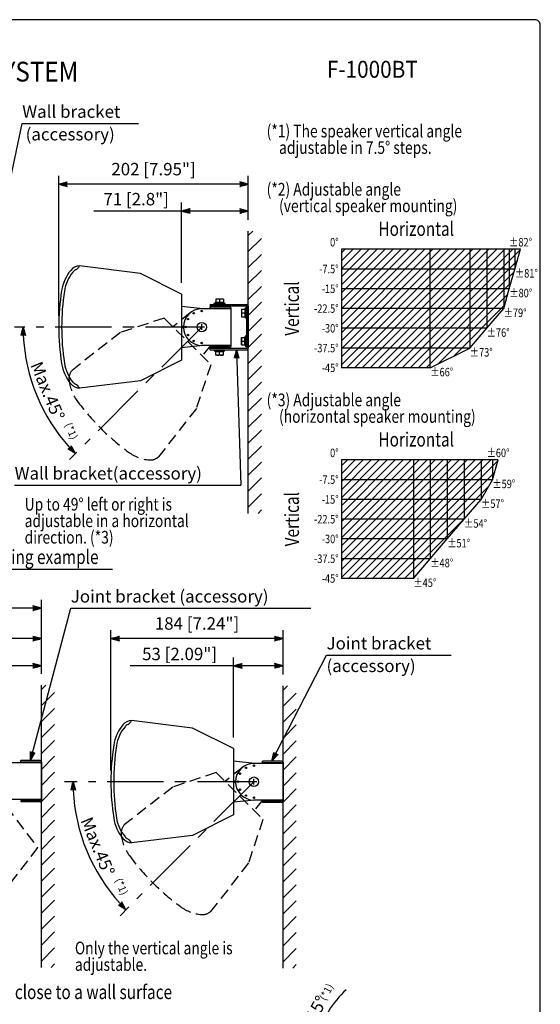
# Model space of a CAD drawing. Extents: x 0 to 1080, y 0 to 1650.
# Drawn here: x 526 to 1080, y 604 to 1650 of the extents above; entities that cross this region are included whole.
import ezdxf
from ezdxf.enums import TextEntityAlignment as Align

# ---------------------------------------------------------------- set-up
doc = ezdxf.new("R2010")
doc.units = 0
doc.header["$LTSCALE"] = 48
doc.header["$MEASUREMENT"] = 0
doc.linetypes.add('CENTER', pattern=[2, 1.25, -0.25, 0.25, -0.25])
doc.linetypes.add('HIDDEN', pattern=[0.375, 0.25, -0.125])
doc.layers.get('0').update_dxf_attribs({"linetype": 'CONTINUOUS'})
doc.layers.get('DEFPOINTS').update_dxf_attribs({"linetype": 'CONTINUOUS'})
for name, color, linetype in [('1', 3, 'CONTINUOUS'), ('CENTER', 1, 'CENTER'), ('GAWA', 2, 'CONTINUOUS'), ('SCALE', 4, 'CONTINUOUS'), ('SILK', 5, 'CONTINUOUS')]:
    doc.layers.add(name, color=color, linetype=linetype)
doc.styles.add('CMP-SET', font='COMPLEX.shx')
doc.styles.get("Standard").update_dxf_attribs({"font": 'SIMPLEX.shx'})
doc.styles.add('UT7', font='TOAFONT.shx', dxfattribs={"width": 0.8})
doc.dimstyles.get("Standard").update_dxf_attribs({"dimtxt": 0.18, "dimasz": 0.18, "dimexe": 0.18, "dimexo": 0.0625, "dimgap": 0.09, "dimtad": 0, "dimtih": 1, "dimtoh": 1, "dimdec": 4, "dimzin": 0, "dimdsep": 46, "dimtxsty": 'Standard', "dimcen": 0.09, "dimadec": 0, "dimazin": 0, "dimtfac": 1, "dimtdec": 4, "dimtofl": 0, "dimtmove": 0, "dimatfit": 3, "dimfxl": 0, "dimtolj": 1, "dimtzin": 0, "dimarcsym": 0})

# ---------------------------------------------------------------- blocks, each defined once
blk = doc.blocks.new('YAZ1', base_point=(184, 133))
for p, q in [((184, 133), (183, 133.27)), ((184, 133), (183, 132.73)), ((183, 133), (184, 133))]:
    blk.add_line(p, q)
blk = doc.blocks.new('YAZ3')
for p, q in [((-1, 0.25), (-0.92, 0.25)), ((-1, 0.2), (-0.74, 0.2)), ((-1, 0.15), (-0.55, 0.15)), ((-1, 0.1), (-0.36, 0.1)), ((-1, 0.05), (-0.18, 0.05)), ((-1, -0.05), (-0.2, -0.05)), ((-1, -0.1), (-0.38, -0.1)), ((-1, -0.15), (-0.57, -0.15)), ((-1, -0.2), (-0.76, -0.2)), ((-1, -0.25), (-0.94, -0.25))]:
    blk.add_line(p, q)
blk.add_solid([(0, 0), (-1, 0.27), (-1, -0.27)])
blk.add_blockref('YAZ1', (0, 0))
blk = doc.blocks.new('*D7')
at = {"layer": 'DEFPOINTS', "color": 0}
for p in [(897.4, 555.9), (840.6, 553), (884.9, 544.2), (899.1, 544.2), (911.4, 552.1)]:
    blk.add_point(p, dxfattribs=at)
at = {"layer": 'SCALE', "color": 0, "lineweight": -2}
for p, q in [((885.9, 559), (834.9, 572.6)), ((872.9, 544.2), (831.2, 544.2))]:
    blk.add_line(p, q, dxfattribs=at)
blk.add_arc((940.8, 544.2), 100.6, 170.1269, 174.8731, dxfattribs=at)
at = {"layer": 'SCALE', "color": 0, "lineweight": -2, "xscale": 9, "yscale": 9, "zscale": 9}
for p, rotation in [((843.6, 570.3), 77.56346544346651), ((840.2, 544.2), 267.4365345566156)]:
    blk.add_blockref('YAZ3', p, dxfattribs=dict(at, rotation=rotation))
at = {"layer": 'SCALE', "color": 0, "insert": (842, 599.4), "char_height": 13.2, "attachment_point": 5, "rotation": 60.8291}
blk.add_mtext('\\A1;15°', dxfattribs=at)
blk = doc.blocks.new('*D12')
at = {"layer": 'DEFPOINTS', "color": 0}
for p in [(544, 1323.4), (720, 1323.4), (720, 1323.4), (536.5, 1274.2), (595.5, 1198.9)]:
    blk.add_point(p, dxfattribs=at)
at = {"layer": 'SCALE', "color": 0, "lineweight": -2}
for p, q in [((532, 1323.4), (521, 1323.4)), ((587.1, 1190.4), (579.3, 1182.7))]:
    blk.add_line(p, q, dxfattribs=at)
blk.add_arc((720, 1323.4), 190, 182.7146, 222.2854, dxfattribs=at)
at = {"layer": 'SCALE', "color": 0, "lineweight": -2, "xscale": 9, "yscale": 9, "zscale": 9}
for p, rotation in [((530, 1323.4), 91.35728897756425), ((585.7, 1189), 313.6427110224013)]:
    blk.add_blockref('YAZ3', p, dxfattribs=dict(at, rotation=rotation))
at = {"layer": 'SCALE', "color": 0, "insert": (556.1, 1255.5), "char_height": 13.2, "attachment_point": 5, "rotation": 292.5}
blk.add_mtext('\\A1;Max.45%%D', dxfattribs=at)
blk = doc.blocks.new('*D14')
at = {"layer": 'DEFPOINTS', "color": 0}
for p in [(599.4, 840.3), (775.4, 840.3), (775.4, 840.3), (589.7, 790.5), (651, 715.8)]:
    blk.add_point(p, dxfattribs=at)
at = {"layer": 'SCALE', "color": 0, "lineweight": -2}
for p, q in [((587.4, 840.3), (574.1, 840.3)), ((642.5, 707.3), (633.1, 697.9))]:
    blk.add_line(p, q, dxfattribs=at)
blk.add_arc((775.4, 840.3), 192.3, 182.682, 222.318, dxfattribs=at)
at = {"layer": 'SCALE', "color": 0, "lineweight": -2, "xscale": 9, "yscale": 9, "zscale": 9}
for p, rotation in [((583.1, 840.3), 91.34098821360378), ((639.4, 704.3), 313.659011786362)]:
    blk.add_blockref('YAZ3', p, dxfattribs=dict(at, rotation=rotation))
at = {"layer": 'SCALE', "color": 0, "insert": (609.4, 771.5), "char_height": 13.2, "attachment_point": 5, "rotation": 292.5}
blk.add_mtext('\\A1;Max.45%%D', dxfattribs=at)
blk = doc.blocks.new('*D19')
at = {"layer": 'DEFPOINTS', "color": 0}
for p in [(698.5, 1446.7), (769.5, 1425.4), (698.5, 1358.5)]:
    blk.add_point(p, dxfattribs=at)
at = {"layer": 'SCALE', "color": 0, "lineweight": -2}
for p, q in [((698.5, 1370.5), (698.5, 1455.7)), ((769.5, 1437.4), (769.5, 1455.7)), ((760.5, 1446.7), (707.5, 1446.7))]:
    blk.add_line(p, q, dxfattribs=at)
at = {"layer": 'SCALE', "color": 0, "lineweight": -2, "xscale": 9, "yscale": 9, "zscale": 9, "rotation": 180}
blk.add_blockref('YAZ3', (698.5, 1446.7), dxfattribs=at)
at = {"layer": 'SCALE', "color": 0, "lineweight": -2, "xscale": 9, "yscale": 9, "zscale": 9}
blk.add_blockref('YAZ3', (769.5, 1446.7), dxfattribs=at)
at = {"layer": 'SCALE', "color": 0, "insert": (650.2, 1459.3), "char_height": 13.2, "attachment_point": 5}
blk.add_mtext('\\A1;71 [2.8"]', dxfattribs=at)
blk = doc.blocks.new('*D27')
at = {"layer": 'DEFPOINTS', "color": 0}
for p in [(336.4, 1024.6), (549.5, 942.9), (336.4, 828.7)]:
    blk.add_point(p, dxfattribs=at)
at = {"layer": 'SCALE', "color": 0, "lineweight": -2}
for p, q in [((336.4, 840.7), (336.4, 1033.6)), ((549.5, 954.9), (549.5, 1033.6)), ((540.5, 1024.6), (345.4, 1024.6))]:
    blk.add_line(p, q, dxfattribs=at)
at = {"layer": 'SCALE', "color": 0, "lineweight": -2, "xscale": 9, "yscale": 9, "zscale": 9, "rotation": 180}
blk.add_blockref('YAZ3', (336.4, 1024.6), dxfattribs=at)
at = {"layer": 'SCALE', "color": 0, "lineweight": -2, "xscale": 9, "yscale": 9, "zscale": 9}
blk.add_blockref('YAZ3', (549.5, 1024.6), dxfattribs=at)
at = {"layer": 'SCALE', "color": 0, "insert": (442.9, 1040.7), "char_height": 13.2, "attachment_point": 5}
blk.add_mtext('\\A1;(212 [8.35"])', dxfattribs=at)
blk = doc.blocks.new('*D29')
at = {"layer": 'DEFPOINTS', "color": 0}
for p in [(497, 963.4), (549.5, 942.9), (497, 913.3)]:
    blk.add_point(p, dxfattribs=at)
at = {"layer": 'SCALE', "color": 0, "lineweight": -2}
for p, q in [((497, 925.3), (497, 972.4)), ((540.5, 963.4), (506, 963.4)), ((549.5, 954.9), (549.5, 972.4))]:
    blk.add_line(p, q, dxfattribs=at)
at = {"layer": 'SCALE', "color": 0, "lineweight": -2, "xscale": 9, "yscale": 9, "zscale": 9, "rotation": 180}
blk.add_blockref('YAZ3', (497, 963.4), dxfattribs=at)
at = {"layer": 'SCALE', "color": 0, "lineweight": -2, "xscale": 9, "yscale": 9, "zscale": 9}
blk.add_blockref('YAZ3', (549.5, 963.4), dxfattribs=at)
at = {"layer": 'SCALE', "color": 0, "insert": (440.4, 976), "char_height": 13.2, "attachment_point": 5}
blk.add_mtext('\\A1;53 [2.09"]', dxfattribs=at)
blk = doc.blocks.new('*D31')
at = {"layer": 'DEFPOINTS', "color": 0}
for p in [(753.9, 963.4), (806.4, 942.3), (753.9, 875.4)]:
    blk.add_point(p, dxfattribs=at)
at = {"layer": 'SCALE', "color": 0, "lineweight": -2}
for p, q in [((753.9, 887.4), (753.9, 972.4)), ((797.4, 963.4), (762.9, 963.4)), ((806.4, 954.3), (806.4, 972.4))]:
    blk.add_line(p, q, dxfattribs=at)
at = {"layer": 'SCALE', "color": 0, "lineweight": -2, "xscale": 9, "yscale": 9, "zscale": 9, "rotation": 180}
blk.add_blockref('YAZ3', (753.9, 963.4), dxfattribs=at)
at = {"layer": 'SCALE', "color": 0, "lineweight": -2, "xscale": 9, "yscale": 9, "zscale": 9}
blk.add_blockref('YAZ3', (806.4, 963.4), dxfattribs=at)
at = {"layer": 'SCALE', "color": 0, "insert": (696.4, 976), "char_height": 13.2, "attachment_point": 5}
blk.add_mtext('\\A1;53 [2.09"]', dxfattribs=at)
blk = doc.blocks.new('*D34')
at = {"layer": 'DEFPOINTS', "color": 0}
for p in [(568, 1475.1), (769.5, 1425.4), (568, 1323.4)]:
    blk.add_point(p, dxfattribs=at)
at = {"layer": 'SCALE', "color": 0, "lineweight": -2}
for p, q in [((568, 1335.4), (568, 1484.1)), ((769.5, 1437.4), (769.5, 1484.1)), ((760.5, 1475.1), (577, 1475.1))]:
    blk.add_line(p, q, dxfattribs=at)
at = {"layer": 'SCALE', "color": 0, "lineweight": -2, "xscale": 9, "yscale": 9, "zscale": 9, "rotation": 180}
blk.add_blockref('YAZ3', (568, 1475.1), dxfattribs=at)
at = {"layer": 'SCALE', "color": 0, "lineweight": -2, "xscale": 9, "yscale": 9, "zscale": 9}
blk.add_blockref('YAZ3', (769.5, 1475.1), dxfattribs=at)
at = {"layer": 'SCALE', "color": 0, "insert": (668.7, 1491.2), "char_height": 13.2, "attachment_point": 5}
blk.add_mtext('\\A1;202 [7.95"]', dxfattribs=at)
blk = doc.blocks.new('*D37')
at = {"layer": 'DEFPOINTS', "color": 0}
for p in [(366.5, 992.3), (549.5, 942.9), (366.5, 938.7)]:
    blk.add_point(p, dxfattribs=at)
at = {"layer": 'SCALE', "color": 0, "lineweight": -2}
for p, q in [((366.5, 950.7), (366.5, 1001.3)), ((549.5, 954.9), (549.5, 1001.3)), ((540.5, 992.3), (375.5, 992.3))]:
    blk.add_line(p, q, dxfattribs=at)
at = {"layer": 'SCALE', "color": 0, "lineweight": -2, "xscale": 9, "yscale": 9, "zscale": 9, "rotation": 180}
blk.add_blockref('YAZ3', (366.5, 992.3), dxfattribs=at)
at = {"layer": 'SCALE', "color": 0, "lineweight": -2, "xscale": 9, "yscale": 9, "zscale": 9}
blk.add_blockref('YAZ3', (549.5, 992.3), dxfattribs=at)
at = {"layer": 'SCALE', "color": 0, "insert": (458, 1008.4), "char_height": 13.2, "attachment_point": 5}
blk.add_mtext('\\A1;184 [7.24"]', dxfattribs=at)
blk = doc.blocks.new('*D38')
at = {"layer": 'DEFPOINTS', "color": 0}
for p in [(623.4, 992.3), (806.4, 942.3), (623.4, 840.3)]:
    blk.add_point(p, dxfattribs=at)
at = {"layer": 'SCALE', "color": 0, "lineweight": -2}
for p, q in [((623.4, 852.3), (623.4, 1001.3)), ((806.4, 954.3), (806.4, 1001.3)), ((797.4, 992.3), (632.4, 992.3))]:
    blk.add_line(p, q, dxfattribs=at)
at = {"layer": 'SCALE', "color": 0, "lineweight": -2, "xscale": 9, "yscale": 9, "zscale": 9, "rotation": 180}
blk.add_blockref('YAZ3', (623.4, 992.3), dxfattribs=at)
at = {"layer": 'SCALE', "color": 0, "lineweight": -2, "xscale": 9, "yscale": 9, "zscale": 9}
blk.add_blockref('YAZ3', (806.4, 992.3), dxfattribs=at)
at = {"layer": 'SCALE', "color": 0, "insert": (714.9, 1008.4), "char_height": 13.2, "attachment_point": 5}
blk.add_mtext('\\A1;184 [7.24"]', dxfattribs=at)

msp = doc.modelspace()

# ---------------------------------------------------------------- hatches: boundary and pattern name
at = {"layer": '1'}
h = msp.add_hatch(dxfattribs=at)
h.set_pattern_fill('ANSI31', color=256, scale=96, style=0)
h.set_pattern_definition([(45, (265.371, 0), (-8.48528, 8.48528), [])])
h.paths.add_polyline_path([(783.4925, 1425.3594), (769.4925, 1425.3594), (769.4925, 1125.3594), (783.4925, 1125.3594)])
h = msp.add_hatch(dxfattribs=at)
h.set_pattern_fill('ANSI31', color=256, scale=96, style=0)
h.set_pattern_definition([(45, (45.405, -482.424), (-8.48528, 8.48528), [])])
h.paths.add_polyline_path([(563.527, 942.9351), (549.527, 942.9351), (549.527, 642.9351), (563.527, 642.9351)])
h = msp.add_hatch(dxfattribs=at)
h.set_pattern_fill('ANSI31', color=256, scale=96, style=0)
h.set_pattern_definition([(45, (302.287, -483.084), (-8.48528, 8.48528), [])])
h.paths.add_polyline_path([(820.4088, 942.2754), (806.4088, 942.2754), (806.4088, 642.2754), (820.4088, 642.2754)])
at = {"layer": 'SILK'}
h = msp.add_hatch(dxfattribs=at)
h.set_pattern_fill('ANSI31', color=256, scale=48, style=0)
h.set_pattern_definition([(45, (-0.4174, -1.419), (-4.24264, 4.24264), [])])
h.paths.add_polyline_path([(1053.0261, 1385.0345), (1059.0261, 1406.0345), (868.5261, 1406.0345), (868.5261, 1280.0345), (963.0261, 1280.0345), (1005.0261, 1301.0345), (1023.0261, 1322.0345), (1041.0261, 1343.0345), (1047.0261, 1364.0345)])
h = msp.add_hatch(dxfattribs=at)
h.set_pattern_fill('ANSI31', color=256, scale=48, style=0)
h.set_pattern_definition([(45, (-0.4174, -15.445), (-4.24264, 4.24264), [])])
h.paths.add_polyline_path([(1029.0261, 1161.1967), (1035.0261, 1182.1967), (868.5261, 1182.1967), (868.5261, 1056.1967), (945.0261, 1056.1967), (963.0261, 1077.1967), (981.0261, 1098.1967), (999.0261, 1119.1967), (1017.0261, 1140.1967)])

# ---------------------------------------------------------------- linework, layer by layer
at = {"linetype": 'Continuous'}
for p, q in [((868.5261, 1406.0345), (868.5261, 1280.0345)), ((1059.0261, 1406.0345), (868.5261, 1406.0345)), ((963.0261, 1280.0345), (963.0261, 1406.0345)), ((1005.0261, 1406.0345), (1005.0261, 1301.0345)), ((1023.0261, 1406.0345), (1023.0261, 1322.0345)), ((1041.0261, 1406.0345), (1041.0261, 1343.0345)), ((1047.0261, 1406.0345), (1047.0261, 1364.0345)), ((1053.0261, 1406.0345), (1053.0261, 1385.0345)), ((654.8988, 1380.3899), (589.9925, 1388.3594)), ((1053.0261, 1385.0345), (868.5261, 1385.0345)), ((698.4925, 1358.4668), (654.8988, 1380.3899)), ((1047.0261, 1364.0345), (868.5261, 1364.0345)), ((698.4925, 1358.4668), (698.4925, 1288.252)), ((742.9925, 1353.1594), (734.9925, 1353.1594)), ((734.9925, 1353.1594), (734.9925, 1349.6594)), ((738.9925, 1352.8021), (738.9925, 1349.6594)), ((742.9925, 1353.1594), (742.9925, 1349.6594)), ((721.0154, 1342.8594), (698.4925, 1345.2289)), ((750.9925, 1342.8594), (719.9925, 1342.8594)), ((728.9925, 1347.3594), (767.9925, 1347.3594)), ((728.9925, 1347.3594), (728.9925, 1345.8594)), ((728.9925, 1345.8594), (767.9925, 1345.8594)), ((749.4925, 1345.3594), (728.9925, 1345.3594)), ((728.9925, 1343.8594), (728.9925, 1345.3594)), ((728.9925, 1343.8594), (749.4925, 1343.8594)), ((730.4925, 1345.8594), (731.2425, 1345.4264)), ((731.7425, 1345.4264), (732.4925, 1345.8594)), ((744.9925, 1348.3594), (732.9925, 1348.3594)), ((732.9925, 1348.3594), (732.9925, 1347.3594)), ((734.3925, 1349.6594), (734.3925, 1348.3594)), ((743.5925, 1349.6594), (734.3925, 1349.6594)), ((734.9925, 1343.8594), (734.9925, 1342.8594)), ((735.9925, 1345.8594), (735.9925, 1345.3594)), ((737.9925, 1345.8594), (738.7425, 1345.4264)), ((739.2425, 1345.4264), (739.9925, 1345.8594)), ((741.9925, 1345.3594), (741.9925, 1345.8594)), ((742.9925, 1342.8594), (742.9925, 1343.8594)), ((743.5925, 1348.3594), (743.5925, 1349.6594)), ((744.9925, 1347.3594), (744.9925, 1348.3594)), ((745.4925, 1345.8594), (746.2425, 1345.4264)), ((746.7425, 1345.4264), (747.4925, 1345.8594)), ((749.4925, 1343.8594), (749.4925, 1342.8594)), ((750.9925, 1343.8594), (750.9925, 1302.8594)), ((762.1925, 1342.3594), (765.6925, 1342.3594)), ((762.1925, 1342.3594), (762.1925, 1334.3594)), ((766.9925, 1342.9594), (765.6925, 1342.9594)), ((765.6925, 1342.9594), (765.6925, 1333.7594)), ((767.9925, 1344.3594), (766.9925, 1344.3594)), ((766.9925, 1344.3594), (766.9925, 1332.3594)), ((767.9925, 1345.8594), (767.9925, 1300.8594)), ((769.4925, 1345.8594), (769.4925, 1300.8594)), ((1041.0261, 1343.0345), (868.5261, 1343.0345)), ((762.1925, 1334.3594), (765.6925, 1334.3594)), ((762.5497, 1338.3594), (765.6925, 1338.3594)), ((765.6925, 1333.7594), (766.9925, 1333.7594)), ((766.9925, 1332.3594), (767.9925, 1332.3594)), ((767.7925, 1314.3594), (767.7925, 1332.3594)), ((767.7925, 1329.8594), (767.8925, 1329.8594)), ((767.8925, 1314.3594), (767.8925, 1332.3594)), ((700.505, 1324.0572), (698.4925, 1324.0572)), ((700.505, 1322.6616), (698.4925, 1322.6616)), ((722.9925, 1323.3594), (716.9925, 1323.3594)), ((719.9925, 1320.3594), (719.9925, 1326.3594)), ((1023.0261, 1322.0345), (868.5261, 1322.0345)), ((762.1925, 1312.3594), (765.6925, 1312.3594)), ((762.1925, 1304.3594), (762.1925, 1312.3594)), ((762.5497, 1308.3594), (765.6925, 1308.3594)), ((765.6925, 1303.7594), (765.6925, 1312.9594)), ((765.6925, 1312.9594), (766.9925, 1312.9594)), ((766.9925, 1314.3594), (767.9925, 1314.3594)), ((766.9925, 1302.3594), (766.9925, 1314.3594)), ((767.7925, 1316.8594), (767.8925, 1316.8594)), ((721.0154, 1303.8594), (698.4925, 1301.4899)), ((750.9925, 1303.8594), (719.9925, 1303.8594)), ((728.9925, 1302.8594), (749.4925, 1302.8594)), ((728.9925, 1302.8594), (749.4925, 1302.8594)), ((728.9925, 1302.8594), (728.9925, 1301.3594)), ((728.9925, 1302.8594), (728.9925, 1301.3594)), ((749.4925, 1301.3594), (728.9925, 1301.3594)), ((749.4925, 1301.3594), (728.9925, 1301.3594)), ((728.9925, 1300.8594), (767.9925, 1300.8594)), ((728.9925, 1299.3594), (728.9925, 1300.8594)), ((728.9925, 1299.3594), (767.9925, 1299.3594)), ((730.4925, 1300.8594), (731.2425, 1301.2924)), ((731.7425, 1301.2924), (732.4925, 1300.8594)), ((732.9925, 1298.3594), (732.9925, 1299.3594)), ((744.9925, 1298.3594), (732.9925, 1298.3594)), ((734.3925, 1297.0594), (734.3925, 1298.3594)), ((734.9925, 1302.8594), (734.9925, 1303.8594)), ((734.9925, 1303.8594), (734.9925, 1302.8594)), ((735.9925, 1300.8594), (735.9925, 1301.3594)), ((737.9925, 1300.8594), (738.7425, 1301.2924)), ((739.2425, 1301.2924), (739.9925, 1300.8594)), ((741.9925, 1301.3594), (741.9925, 1300.8594)), ((742.9925, 1303.8594), (742.9925, 1302.8594)), ((742.9925, 1302.8594), (742.9925, 1303.8594)), ((743.5925, 1298.3594), (743.5925, 1297.0594)), ((744.9925, 1299.3594), (744.9925, 1298.3594)), ((745.4925, 1300.8594), (746.2425, 1301.2924)), ((746.7425, 1301.2924), (747.4925, 1300.8594)), ((749.4925, 1302.8594), (749.4925, 1303.8594)), ((749.4925, 1302.8594), (749.4925, 1303.8594)), ((762.1925, 1304.3594), (765.6925, 1304.3594)), ((766.9925, 1303.7594), (765.6925, 1303.7594)), ((767.9925, 1302.3594), (766.9925, 1302.3594)), ((1005.0261, 1301.0345), (868.5261, 1301.0345)), ((698.4925, 1288.252), (654.8988, 1266.3289)), ((743.5925, 1297.0594), (734.3925, 1297.0594)), ((734.9925, 1293.5594), (734.9925, 1297.0594)), ((742.9925, 1293.5594), (734.9925, 1293.5594)), ((738.9925, 1293.9167), (738.9925, 1297.0594)), ((742.9925, 1293.5594), (742.9925, 1297.0594)), ((654.8988, 1266.3289), (589.9925, 1258.3594)), ((868.5261, 1182.1967), (868.5261, 1056.1967)), ((1035.0261, 1182.1967), (868.5261, 1182.1967)), ((945.0261, 1182.1967), (945.0261, 1056.1967)), ((963.0261, 1182.1967), (963.0261, 1077.1967)), ((981.0261, 1182.1967), (981.0261, 1098.1967)), ((999.0261, 1182.1967), (999.0261, 1119.1967)), ((1017.0261, 1182.1967), (1017.0261, 1140.1967)), ((1029.0261, 1182.1967), (1029.0261, 1161.1967)), ((1029.0261, 1161.1967), (868.5261, 1161.1967)), ((1017.0261, 1140.1967), (868.5261, 1140.1967)), ((999.0261, 1119.1967), (868.5261, 1119.1967)), ((981.0261, 1098.1967), (868.5261, 1098.1967)), ((963.0261, 1077.1967), (868.5261, 1077.1967)), ((710.3152, 897.3059), (645.4088, 905.2754)), ((753.9088, 875.3828), (710.3152, 897.3059)), ((753.9088, 875.3828), (753.9088, 805.168)), ((549.527, 860.4351), (518.527, 860.4351)), ((548.027, 862.9351), (527.527, 862.9351)), ((527.527, 861.4351), (527.527, 862.9351)), ((527.527, 861.4351), (548.027, 861.4351)), ((533.527, 861.4351), (533.527, 860.4351)), ((541.527, 860.4351), (541.527, 861.4351)), ((548.027, 861.4351), (548.027, 860.4351)), ((549.527, 861.4351), (549.527, 820.4351)), ((776.4317, 859.7754), (753.9088, 862.1449)), ((806.4088, 859.7754), (775.4088, 859.7754)), ((804.9088, 862.2754), (784.4088, 862.2754)), ((784.4088, 860.7754), (784.4088, 862.2754)), ((784.4088, 860.7754), (804.9088, 860.7754)), ((790.4088, 860.7754), (790.4088, 859.7754)), ((798.4088, 859.7754), (798.4088, 860.7754)), ((804.9088, 860.7754), (804.9088, 859.7754)), ((806.4088, 860.7754), (806.4088, 819.7754)), ((755.9213, 840.9732), (753.9088, 840.9732)), ((755.9213, 839.5776), (753.9088, 839.5776)), ((778.4088, 840.2754), (772.4088, 840.2754)), ((775.4088, 837.2754), (775.4088, 843.2754)), ((549.527, 821.4351), (518.527, 821.4351)), ((527.527, 820.4351), (548.027, 820.4351)), ((527.527, 820.4351), (548.027, 820.4351)), ((527.527, 820.4351), (527.527, 818.9351)), ((527.527, 820.4351), (527.527, 818.9351)), ((548.027, 818.9351), (527.527, 818.9351)), ((548.027, 818.9351), (527.527, 818.9351)), ((533.527, 821.4351), (533.527, 820.4351)), ((533.527, 820.4351), (533.527, 821.4351)), ((541.527, 820.4351), (541.527, 821.4351)), ((541.527, 821.4351), (541.527, 820.4351)), ((548.027, 820.4351), (548.027, 821.4351)), ((548.027, 820.4351), (548.027, 821.4351)), ((776.4317, 820.7754), (753.9088, 818.4059)), ((806.4088, 820.7754), (775.4088, 820.7754)), ((784.4088, 819.7754), (804.9088, 819.7754)), ((784.4088, 819.7754), (804.9088, 819.7754)), ((784.4088, 819.7754), (784.4088, 818.2754)), ((784.4088, 819.7754), (784.4088, 818.2754)), ((804.9088, 818.2754), (784.4088, 818.2754)), ((804.9088, 818.2754), (784.4088, 818.2754)), ((790.4088, 820.7754), (790.4088, 819.7754)), ((790.4088, 819.7754), (790.4088, 820.7754)), ((798.4088, 819.7754), (798.4088, 820.7754)), ((798.4088, 820.7754), (798.4088, 819.7754)), ((804.9088, 819.7754), (804.9088, 820.7754)), ((804.9088, 819.7754), (804.9088, 820.7754)), ((753.9088, 805.168), (710.3152, 783.2449)), ((710.3152, 783.2449), (645.4088, 775.2754))]:
    msp.add_line(p, q, dxfattribs=at)
for centre, radius in [((719.9925, 1340.3594), 0.8), ((705.27, 1331.8594), 0.8), ((711.4925, 1338.0818), 0.8), ((702.9925, 1323.3594), 0.8), ((719.9925, 1323.3594), 5), ((705.27, 1314.8594), 0.8), ((711.4925, 1308.637), 0.8), ((719.9925, 1306.3594), 0.8), ((775.4088, 857.2754), 0.8), ((760.6864, 848.7754), 0.8), ((766.9088, 854.9978), 0.8), ((758.4088, 840.2754), 0.8), ((775.4088, 840.2754), 5), ((760.6864, 831.7754), 0.8), ((766.9088, 825.5529), 0.8), ((775.4088, 823.2754), 0.8)]:
    msp.add_circle(centre, radius, dxfattribs=at)
for centre, radius, start, end in [((614.4286, 1355.4608), 44, 140.1652961, 171.3203263), ((614.4286, 1355.4608), 41, 140.0242182, 171.3203263), ((590.6733, 1375.3754), 13.0019, 93.0017, 140.4968284), ((590.6728, 1375.3772), 10, 118.5879901, 140.0242182), ((581.1027, 1392.9389), 10, 298.5879963, 332.7452115), ((824.7114, 1323.3594), 256.7189, 171.3256841, 188.6743159), ((824.7114, 1323.3594), 253.7189, 171.3203263, 188.6796737), ((736.9925, 1347.3827), 5.7767, 69.743842, 110.256158), ((740.9925, 1347.3827), 5.7767, 69.743842, 110.256158), ((719.9925, 1323.3594), 19.5, 90, 270), ((731.4925, 1345.8594), 0.5, 240, 300), ((738.9925, 1345.8594), 0.5, 240, 300), ((746.4925, 1345.8594), 0.5, 240, 300), ((749.4925, 1343.8594), 1.5, 0, 90), ((767.9692, 1340.3594), 5.7767, 159.743842, 200.256158), ((767.9925, 1345.8594), 1.5, 0, 90), ((767.9692, 1336.3594), 5.7767, 159.743842, 200.256158), ((767.9692, 1310.3594), 5.7767, 159.743842, 200.256158), ((767.9692, 1306.3594), 5.7767, 159.743842, 200.256158), ((731.4925, 1300.8594), 0.5, 60, 120), ((738.9925, 1300.8594), 0.5, 60, 120), ((746.4925, 1300.8594), 0.5, 60, 120), ((749.4925, 1302.8594), 1.5, 270, 0), ((749.4925, 1302.8594), 1.5, 270, 0), ((767.9925, 1300.8594), 1.5, 270, 0), ((736.9925, 1299.3361), 5.7767, 249.743842, 290.256158), ((740.9925, 1299.3361), 5.7767, 249.743842, 290.256158), ((614.4287, 1291.258), 44.0001, 188.6484516, 219.8346908), ((614.4286, 1291.258), 41, 188.6796737, 219.9757818), ((590.6728, 1271.3416), 13, 220, 267), ((590.6728, 1271.3416), 10, 219.9757818, 241.4120099), ((581.1027, 1253.7799), 10, 27.2547885, 61.4120037), ((669.845, 872.3768), 44, 140.1652961, 171.3203263), ((646.0896, 892.2914), 13.0019, 93.0017, 140.4968284), ((646.0892, 892.2932), 10, 118.5879901, 140.0242182), ((636.519, 909.8549), 10, 298.5879963, 332.7452115), ((669.845, 872.3768), 41, 140.0242182, 171.3203263), ((880.1277, 840.2754), 256.7189, 171.3256841, 188.6743159), ((880.1277, 840.2754), 253.7189, 171.3203263, 188.6796737), ((548.027, 861.4351), 1.5, 0, 90), ((775.4088, 840.2754), 19.5, 90, 270), ((804.9088, 860.7754), 1.5, 0, 90), ((548.027, 820.4351), 1.5, 270, 0), ((548.027, 820.4351), 1.5, 270, 0), ((804.9088, 819.7754), 1.5, 270, 0), ((804.9088, 819.7754), 1.5, 270, 0), ((669.845, 808.174), 44.0001, 188.6484516, 219.8346908), ((669.845, 808.1739), 41, 188.6796737, 219.9757818), ((646.0892, 788.2576), 13, 220, 267), ((646.0892, 788.2576), 10, 219.9757818, 241.4120099), ((636.519, 770.6959), 10, 27.2547885, 61.4120037)]:
    msp.add_arc(centre, radius, start, end, dxfattribs=at)
at = {"layer": '1', "linetype": 'Continuous'}
for p, q in [((769.4925, 1125.3594), (769.4925, 1425.3594)), ((549.527, 642.9351), (549.527, 942.9351)), ((806.4088, 642.2754), (806.4088, 942.2754))]:
    msp.add_line(p, q, dxfattribs=at)
at = {"layer": '1'}
msp.add_line((624.9564, 1065.627), (414.9564, 1065.627), dxfattribs=at)
at = {"layer": 'CENTER'}
for p, q in [((719.9925, 1323.3594), (543.9925, 1323.3594)), ((719.9925, 1323.3594), (595.5417, 1198.9086)), ((775.4088, 840.2754), (599.4088, 840.2754)), ((775.4088, 840.2754), (650.958, 715.8246))]:
    msp.add_line(p, q, dxfattribs=at)
at = {"layer": 'GAWA'}
for p, q in [((1053.0261, 1385.0345), (1059.0261, 1406.0345)), ((1047.0261, 1364.0345), (1053.0261, 1385.0345)), ((1041.0261, 1343.0345), (1047.0261, 1364.0345)), ((1023.0261, 1322.0345), (1041.0261, 1343.0345)), ((1005.0261, 1301.0345), (1023.0261, 1322.0345)), ((963.0261, 1280.0345), (1005.0261, 1301.0345)), ((963.0261, 1280.0345), (868.5261, 1280.0345)), ((1029.0261, 1161.1967), (1035.0261, 1182.1967)), ((1017.0261, 1140.1967), (1029.0261, 1161.1967)), ((999.0261, 1119.1967), (1017.0261, 1140.1967)), ((981.0261, 1098.1967), (999.0261, 1119.1967)), ((963.0261, 1077.1967), (981.0261, 1098.1967)), ((945.0261, 1056.1967), (963.0261, 1077.1967)), ((945.0261, 1056.1967), (868.5261, 1056.1967))]:
    msp.add_line(p, q, dxfattribs=at)
msp.add_lwpolyline([(0, 55.4039, 0.414214), (6, 49.4039), (1074, 49.4039, 0.414214), (1080, 55.4039), (1080, 1644, 0.414214), (1074, 1650), (6, 1650, 0.414214), (0, 1644)], format="xyb", close=True, dxfattribs=at)
at = {"layer": 'SCALE'}
for p, q in [((529.0961, 1539.7233), (652.7817, 1539.7233)), ((698.4925, 1446.6915), (605.1903, 1446.6915)), ((521.0035, 1155.3617), (761.4156, 1155.3617)), ((580.6808, 1024.6492), (835.9242, 1024.6492)), ((852.6529, 974.7982), (985.1498, 974.7982)), ((753.9088, 963.4212), (643.9444, 963.4212))]:
    msp.add_line(p, q, dxfattribs=at)
msp.add_arc((940.8165, 544.237), 100.6126, 131.9959853, 165, dxfattribs=at)
at = {"layer": 'SILK', "linetype": 'HIDDEN'}
for p, q in [((679.965, 1332.9813), (633.6377, 1317.6579)), ((679.965, 1332.9813), (729.6143, 1283.3319)), ((707.7222, 1338.5149), (689.3256, 1323.6207)), ((633.6377, 1317.6579), (582.1066, 1277.3974)), ((729.2947, 1303.8594), (720.2537, 1292.6925)), ((729.6143, 1283.3319), (714.291, 1237.0046)), ((714.291, 1237.0046), (674.0305, 1185.4736)), ((457.4466, 885.219), (545.4932, 770.4744)), ((735.3813, 849.8972), (689.054, 834.5739)), ((735.3813, 849.8972), (785.0307, 800.2479)), ((763.1385, 855.4309), (744.7419, 840.5367)), ((689.054, 834.5739), (637.523, 794.3134)), ((784.711, 820.7754), (775.6701, 809.6085)), ((785.0307, 800.2479), (769.7073, 753.9206)), ((545.4932, 770.4744), (481.1731, 686.6508)), ((769.7073, 753.9206), (729.4468, 702.3896))]:
    msp.add_line(p, q, dxfattribs=at)
for centre, radius, start, end in [((591.7692, 1268.6978), 13.0019, 138.0017, 185.4968284), ((622.6484, 1271.4136), 44, 185.1652961, 216.3203263), ((794.0399, 1397.4068), 256.7189, 216.3256841, 233.6743159), ((668.0467, 1226.0154), 44.0001, 233.6484516, 264.8346908), ((665.3318, 1195.1344), 13, 265, 312), ((647.1855, 785.6138), 13.0019, 138.0017, 185.4968284), ((678.0647, 788.3296), 44, 185.1652961, 216.3203263), ((849.4562, 914.3228), 256.7189, 216.3256841, 233.6743159), ((723.463, 742.9314), 44.0001, 233.6484516, 264.8346908), ((720.7482, 712.0504), 13, 265, 312)]:
    msp.add_arc(centre, radius, start, end, dxfattribs=at)

# ---------------------------------------------------------------- texts
at = {"style": 'CMP-SET', "width": 0.9}
for s, height, p in [('SPEAKER SYSTEM', 21, (482.4552, 1592.0685)), ('F-1000BT', 18, (901.3507, 1594.9695))]:
    msp.add_text(s, height=height, dxfattribs=at).set_placement(p, align=Align.MIDDLE)
at = {"layer": '1', "style": 'UT7', "width": 0.8}
for s, p in [('(*1) The speaker vertical angle ', (788.9888, 1524.9421)), ('    adjustable in 7.5%%D steps.', (788.9888, 1507.3921)), ('(*2) Adjustable angle', (788.9888, 1463.0345)), ('    (vertical speaker mounting)', (788.9888, 1445.4845)), ('(*3) Adjustable angle', (788.9888, 1239.1967)), ('    (horizontal speaker mounting)', (788.9888, 1221.6467)), ('Up to 49%%D left or right is ', (531.659, 1128.3528)), ('adjustable in a horizontal ', (531.659, 1110.8028)), ('direction. (*3)', (531.659, 1093.2528)), ('Only the vertical angle is ', (585.1127, 656.8264)), ('adjustable.', (585.1127, 639.2764))]:
    msp.add_text(s, height=13.5, dxfattribs=at).set_placement(p)
for p in [(948.0261, 1425.8345), (948.0261, 1201.9967)]:
    msp.add_text('Horizontal', height=15, dxfattribs=at).set_placement(p, align=Align.MIDDLE)
for p in [(865.5261, 1409.0345), (865.5261, 1185.1967)]:
    msp.add_text('0%%D', height=9, dxfattribs=at).set_placement(p, align=Align.RIGHT)
for s, height, p in [('%%P82%%D', 9, (1059.0261, 1409.0345)), ('%%P60%%D', 9, (1035.0261, 1185.1967)), ('Wall mounting example', 15, (519.9564, 1071.627)), ('Mounting the speaker close to a wall surface', 15, (519.9564, 609.292))]:
    msp.add_text(s, height=height, dxfattribs=at).set_placement(p, align=Align.CENTER)
for s, p in [('-7.5%%D', (865.5261, 1385.0345)), ('-15%%D', (865.5261, 1364.0345)), ('-22.5%%D', (865.5261, 1343.0345)), ('-30%%D', (865.5261, 1322.0345)), ('-37.5%%D', (865.5261, 1301.0345)), ('-45%%D', (865.5261, 1280.0345)), ('-7.5%%D', (865.5261, 1161.1967)), ('-15%%D', (865.5261, 1140.1967)), ('-22.5%%D', (865.5261, 1119.1967)), ('-30%%D', (865.5261, 1098.1967)), ('-37.5%%D', (865.5261, 1077.1967)), ('-45%%D', (865.5261, 1056.1967))]:
    msp.add_text(s, height=9, dxfattribs=at).set_placement(p, align=Align.MIDDLE_RIGHT)
for s, p in [('%%P81%%D', (1053.0261, 1385.0345)), ('%%P80%%D', (1047.0261, 1364.0345)), ('%%P79%%D', (1041.0261, 1343.0345)), ('%%P76%%D', (1023.0261, 1322.0345)), ('%%P73%%D', (1005.0261, 1301.0345)), ('%%P66%%D', (963.0261, 1280.0345)), ('%%P59%%D', (1029.0261, 1161.1967)), ('%%P57%%D', (1017.0261, 1140.1967)), ('%%P54%%D', (999.0261, 1119.1967)), ('%%P51%%D', (981.0261, 1098.1967)), ('%%P48%%D', (963.0261, 1077.1967)), ('%%P45%%D', (945.0261, 1056.1967))]:
    msp.add_text(s, height=9, dxfattribs=at).set_placement(p, align=Align.TOP_LEFT)
for p in [(817.7888, 1343.0345), (817.7888, 1119.1967)]:
    msp.add_text('Vertical', height=15, rotation=90, dxfattribs=at).set_placement(p, align=Align.MIDDLE)
at = {"layer": 'SCALE'}
for s, p in [('Wall bracket', (529.0961, 1545.7233)), ('(accessory)', (532.6961, 1521.7233)), ('Wall bracket(accessory)', (521.0035, 1161.3617)), ('Joint bracket (accessory)', (580.6808, 1030.6492)), ('Joint bracket', (852.6529, 980.7982)), ('(accessory)', (852.6529, 956.7982))]:
    msp.add_text(s, height=13.2, dxfattribs=at).set_placement(p)
at = {"layer": 'SCALE', "char_height": 7.92, "attachment_point": 5}
for insert, rotation in [((580.3237, 1212.4608), 293), ((633.6069, 728.4932), 293), ((853.4791, 616.2737), 61)]:
    msp.add_mtext('(*1)', dxfattribs=dict(at, insert=insert, rotation=rotation))

# ---------------------------------------------------------------- dimensions: what is measured, and where the dimension line sits
at = {"layer": 'SCALE'}
for base, p1, p2, text, picture, middle in [((567.9925, 1475.1076), (769.4925, 1425.3594), (567.9925, 1323.3594), '202 [7.95"]', '*D34', (668.7425, 1491.1647)), ((336.3593, 1024.6492), (549.527, 942.9351), (336.3593, 828.6534), '(212 [8.35"])', '*D27', (442.9432, 1040.7063)), ((366.527, 992.3174), (549.527, 942.9351), (366.527, 938.6716), '184 [7.24"]', '*D37', (458.027, 1008.3746)), ((623.4088, 992.3174), (806.4088, 942.2754), (623.4088, 840.2754), '184 [7.24"]', '*D38', (714.9088, 1008.3746))]:
    dim = msp.add_linear_dim(base=base, p1=p1, p2=p2, text=text, dimstyle='Standard', override={"dimscale": 6, "dimtxt": 2.2, "dimasz": 1.5, "dimexe": 1.5, "dimexo": 2, "dimgap": 1, "dimtad": 1, "dimtih": 0, "dimtoh": 0, "dimdec": 0, "dimblk": 'YAZ3', "dimtdec": 0, "dimtofl": 1, "dimtmove": 2, "dimldrblk": 'YAZ3', "dimtvp": 1}, dxfattribs=at)
    dim.commit()
    dim.dimension.update_dxf_attribs({"geometry": picture, "text_midpoint": middle})
dim = msp.add_linear_dim(base=(698.4925, 1446.6915), p1=(769.4925, 1425.3594), p2=(698.4925, 1358.4668), dimstyle='Standard', override={"dimscale": 6, "dimtxt": 2.2, "dimasz": 1.5, "dimexe": 1.5, "dimexo": 2, "dimgap": 1, "dimtad": 1, "dimtih": 0, "dimtoh": 0, "dimdec": 0, "dimblk": 'YAZ3', "dimtdec": 0, "dimtofl": 1, "dimtmove": 2, "dimldrblk": 'YAZ3', "dimtvp": 1}, dxfattribs=at)
dim.commit()
dim.dimension.update_dxf_attribs({"geometry": '*D19', "text_midpoint": (650.1835, 1459.2915), "dimtype": 160})
for base, line1, line2, picture, middle in [((536.4877, 1274.1894), ((719.9925, 1323.3594), (595.5417, 1198.9086)), ((719.9925, 1323.3594), (543.9925, 1323.3594)), '*D12', (556.1165, 1255.4797)), ((589.6738, 790.5079), ((775.4088, 840.2754), (650.958, 715.8246)), ((775.4088, 840.2754), (599.4088, 840.2754)), '*D14', (609.3997, 771.5122))]:
    dim = msp.add_angular_dim_2l(base=base, line1=line1, line2=line2, text='Max.45%%D', dimstyle='Standard', override={"dimscale": 6, "dimtxt": 2.2, "dimasz": 1.5, "dimexe": 1.5, "dimexo": 2, "dimgap": 1, "dimtad": 1, "dimtih": 0, "dimtoh": 0, "dimdec": 0, "dimblk": 'YAZ3', "dimtdec": 0, "dimtofl": 1, "dimtmove": 2, "dimldrblk": 'YAZ3', "dimtvp": 1}, dxfattribs=at)
    dim.commit()
    dim.dimension.update_dxf_attribs({"geometry": picture, "text_midpoint": middle})
for base, p1, p2, picture, middle in [((497.027, 963.4212), (549.527, 942.9351), (497.027, 913.2513), '*D29', (440.4172, 976.0212)), ((753.9088, 963.4212), (806.4088, 942.2754), (753.9088, 875.3828), '*D31', (696.386, 976.0212))]:
    dim = msp.add_linear_dim(base=base, p1=p1, p2=p2, text='53 [2.09"]', dimstyle='Standard', override={"dimscale": 6, "dimtxt": 2.2, "dimasz": 1.5, "dimexe": 1.5, "dimexo": 2, "dimgap": 1, "dimtad": 1, "dimtih": 0, "dimtoh": 0, "dimdec": 0, "dimblk": 'YAZ3', "dimtdec": 0, "dimtofl": 1, "dimtmove": 2, "dimldrblk": 'YAZ3', "dimtvp": 1}, dxfattribs=at)
    dim.commit()
    dim.dimension.update_dxf_attribs({"geometry": picture, "text_midpoint": middle, "dimtype": 160})
dim = msp.add_angular_dim_2l(base=(840.5867, 553.006), line1=((911.3514, 552.1322), (897.4421, 555.8592)), line2=((899.0741, 544.237), (884.8741, 544.237)), dimstyle='Standard', override={"dimscale": 6, "dimtxt": 2.2, "dimasz": 1.5, "dimexe": 1.5, "dimexo": 2, "dimgap": 1, "dimtad": 1, "dimtih": 0, "dimtoh": 0, "dimdec": 3, "dimblk": 'YAZ3', "dimtdec": 3, "dimtofl": 1, "dimtmove": 2, "dimldrblk": 'YAZ3', "dimtvp": 1}, dxfattribs=at)
dim.commit()
dim.dimension.update_dxf_attribs({"geometry": '*D7', "text_midpoint": (841.9627, 599.4188), "dimtype": 162})

# ---------------------------------------------------------------- leaders
for points in [[(488.3042, 1347.3594), (529.0961, 1539.7233)], [(756.8518, 1299.3594), (761.4156, 1155.3617)], [(537.777, 862.9351), (580.6808, 1024.6492)], [(794.6588, 862.2754), (852.6529, 974.7982)]]:
    msp.add_leader(points, dimstyle='Standard', override={"dimscale": 6, "dimtxt": 2.2, "dimasz": 1.5, "dimexe": 1.5, "dimexo": 2, "dimgap": 1, "dimtad": 1, "dimtih": 0, "dimtoh": 0, "dimdec": 0, "dimtdec": 0, "dimtofl": 1, "dimtmove": 2, "dimldrblk": 'YAZ3', "dimtvp": 1}, dxfattribs=at)

doc.saveas('drawing.dxf')
